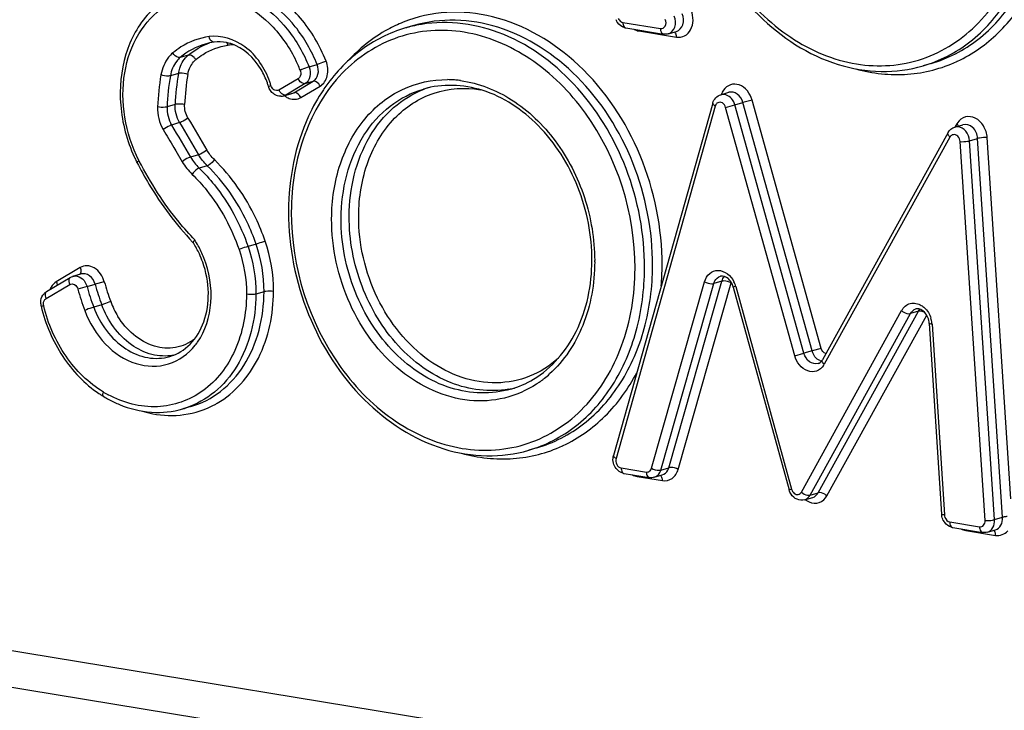
# Model space of a CAD drawing. Units: millimetres. Extents: x 0 to 594, y 0 to 420.
# Drawn here: x 256 to 260, y 80 to 82 of the extents above; entities that cross this region are included whole.
import ezdxf

# ---------------------------------------------------------------- set-up
doc = ezdxf.new("R2010")
doc.units = ezdxf.units.MM
doc.header["$LTSCALE"] = 32.67
doc.layers.add('AXES', color=7, linetype='CONTINUOUS')
doc.layers.add('SOLIDES', color=7, linetype='CONTINUOUS')

msp = doc.modelspace()

# ---------------------------------------------------------------- linework, layer by layer
at = {"layer": 'AXES', "color": 7, "linetype": 'CONTINUOUS'}
for p, q in [((257.759158, 82.362916), (257.729561, 82.354298)), ((259.660678, 82.223367), (259.631082, 82.214749)), ((256.940595, 80.96216), (256.910998, 80.953543)), ((258.211348, 80.809869), (258.181751, 80.801251))]:
    msp.add_line(p, q, dxfattribs=at)
at = {"layer": 'SOLIDES', "color": 9, "linetype": 'CONTINUOUS'}
for p, q in [((258.527777, 82.37478), (258.665926, 82.352123)), ((258.58674, 82.343208), (258.724889, 82.320552)), ((242.61194, 82.306164), (272.432821, 77.415573)), ((256.930691, 82.254235), (256.901095, 82.245617)), ((257.374714, 82.211071), (257.404311, 82.219689)), ((256.894444, 82.18698), (256.864847, 82.178363)), ((272.455919, 77.276081), (242.635039, 82.166672)), ((257.334671, 82.167585), (257.263892, 82.125747)), ((257.360053, 82.14945), (257.289274, 82.107612)), ((257.318871, 82.116229), (257.38965, 82.158067)), ((257.360053, 82.14945), (257.38965, 82.158067)), ((257.289274, 82.107612), (257.318871, 82.116229)), ((257.344253, 82.098095), (257.415033, 82.139933)), ((256.882192, 82.072642), (256.852595, 82.064025)), ((258.905592, 82.061726), (258.939394, 82.071169)), ((258.939394, 82.071169), (258.968991, 82.079787)), ((259.193342, 81.158036), (258.939394, 82.071169)), ((259.002793, 82.089229), (258.968991, 82.079787)), ((259.222939, 81.166654), (258.968991, 82.079787)), ((259.256741, 81.176096), (259.002793, 82.089229)), ((258.867435, 82.067186), (258.502644, 80.771453)), ((259.15954, 81.148594), (258.905592, 82.061726)), ((256.898893, 82.006015), (256.869296, 81.997398)), ((259.754914, 82.001181), (259.748441, 81.989476)), ((259.754914, 82.001181), (259.757603, 81.998493)), ((259.730021, 81.952921), (259.268002, 81.117457)), ((259.8588, 80.543075), (259.767257, 81.936213)), ((259.80214, 81.939326), (259.831737, 81.947944)), ((259.893683, 80.546188), (259.80214, 81.939326)), ((259.92328, 80.554806), (259.831737, 81.947944)), ((259.953877, 80.623139), (259.86662, 81.951057)), ((256.8773, 81.91491), (256.885047, 81.901805)), ((256.885047, 81.901805), (256.908322, 81.862517)), ((256.750609, 81.864539), (256.749368, 81.866966)), ((256.968505, 81.888138), (256.938908, 81.879521)), ((257.000487, 81.847298), (256.97089, 81.838681)), ((257.179898, 81.559297), (257.150301, 81.55068)), ((256.532972, 81.473085), (256.445712, 81.420866)), ((256.622033, 81.421023), (256.588206, 81.411669)), ((258.633509, 80.735029), (258.828234, 81.420782)), ((258.697042, 80.737308), (258.891767, 81.423061)), ((258.891767, 81.423061), (258.86217, 81.414443)), ((256.407835, 81.358832), (256.495096, 81.411052)), ((256.558609, 81.403052), (256.524783, 81.393698)), ((256.558609, 81.403052), (256.588206, 81.411669)), ((257.209028, 81.384355), (257.179431, 81.375738)), ((258.667445, 80.728691), (258.86217, 81.414443)), ((258.730978, 80.730969), (258.925703, 81.416722)), ((258.942727, 81.403993), (259.148016, 80.65803)), ((256.612526, 81.336284), (256.582929, 81.327667)), ((259.184204, 80.647588), (259.55245, 81.315126)), ((259.245761, 80.645021), (259.614007, 81.31256)), ((259.614007, 81.31256), (259.58441, 81.303942)), ((259.216164, 80.636404), (259.58441, 81.303942)), ((259.27772, 80.633837), (259.644403, 81.298541)), ((259.664196, 81.264937), (259.709335, 80.56343)), ((259.222939, 81.166654), (259.193342, 81.158036)), ((259.256741, 81.176096), (259.222939, 81.166654)), ((259.15954, 81.148594), (259.193342, 81.158036)), ((258.130262, 81.030405), (258.129293, 81.030172)), ((258.521681, 80.736456), (258.614256, 80.721274)), ((258.667445, 80.728691), (258.697042, 80.737308)), ((258.580644, 80.704885), (258.673219, 80.689703)), ((259.216164, 80.636404), (259.245761, 80.645021)), ((259.893683, 80.546188), (259.92328, 80.554806)), ((259.729307, 80.537791), (259.8386, 80.519867)), ((259.73937, 80.517572), (259.74006, 80.51743)), ((259.78827, 80.506219), (259.897563, 80.488296))]:
    msp.add_line(p, q, dxfattribs=at)
at = {"layer": 'SOLIDES', "color": 7, "linetype": 'CONTINUOUS'}
for p, q in [((258.53853, 82.354418), (258.676679, 82.331762)), ((258.694818, 82.332829), (258.724415, 82.341446)), ((257.282084, 82.104493), (257.311681, 82.11311)), ((258.887409, 82.108908), (258.917006, 82.117525)), ((258.858169, 82.07827), (258.493378, 80.782537)), ((259.747993, 81.989724), (259.77759, 81.998341)), ((259.722942, 81.969328), (259.260923, 81.133864)), ((256.409796, 81.384593), (256.497056, 81.436813)), ((256.506575, 81.440968), (256.536172, 81.449586)), ((258.933421, 81.401668), (259.138711, 80.655706)), ((259.654046, 81.26764), (259.699185, 80.566134)), ((258.532434, 80.716094), (258.625009, 80.700912)), ((258.643148, 80.701979), (258.672745, 80.710597)), ((259.195819, 80.619384), (259.225416, 80.628002)), ((259.74006, 80.517429), (259.849352, 80.499505)), ((259.867491, 80.500572), (259.897088, 80.50919))]:
    msp.add_line(p, q, dxfattribs=at)
at = {"layer": 'SOLIDES', "color": 9, "linetype": 'CONTINUOUS'}
for centre, radius, start, end in [((257.869907, 81.872158), 0.502152, 101.578115, 104.88808), ((257.869611, 81.873339), 0.500935, 104.89006, 106.235017), ((258.539865, 82.362609), 0.008299, 256.012569, 260.744539), ((258.548185, 82.343408), 0.038555, 359.703603, 4.665702), ((257.093222, 82.170081), 0.122033, 87.25693, 98.171622), ((258.685999, 82.320745), 0.03889, 359.715997, 3.440885), ((256.845827, 82.000826), 0.534062, 21.711796, 26.67636), ((259.535699, 82.705632), 0.523007, 294.801813, 295.148233), ((257.7492, 82.023961), 0.932392, 170.239026, 177.5287), ((257.785786, 82.033644), 0.904435, 170.239026, 177.5287), ((257.792775, 82.034709), 0.876478, 170.239026, 177.5287), ((257.756189, 82.025026), 0.904435, 170.239026, 177.5287), ((256.943128, 82.055632), 0.304011, 16.601701, 19.341477), ((257.878641, 81.769269), 0.394949, 85.529851, 89.292168), ((257.877987, 81.760776), 0.403467, 82.965739, 85.53139), ((257.877387, 81.755675), 0.408603, 82.382231, 82.969762), ((257.30078, 82.143154), 0.040789, 205.261757, 208.926269), ((257.273229, 82.134756), 0.031532, 286.309158, 300.587213), ((257.302826, 82.143374), 0.031532, 286.30916, 300.587213), ((257.924474, 81.795309), 0.357149, 108.697511, 110.883579), ((258.890622, 82.060668), 0.024086, 158.632792, 164.298773), ((285.409278, 98.763238), 33.070327, 210.4452464, 210.6824269), ((285.414026, 98.764911), 33.040283, 210.4452464, 210.6824269), ((259.808826, 81.971391), 0.061595, 146.022431, 151.07627), ((285.386072, 98.759509), 33.113299, 210.4452704, 210.5770031), ((285.379681, 98.75462), 33.070327, 210.4452464, 210.6824269), ((259.74783, 81.943084), 0.020345, 144.68767, 151.085218), ((256.649257, 81.377319), 0.363372, 28.895807, 32.896901), ((256.637733, 81.371083), 0.376475, 21.518439, 28.879196), ((257.716923, 81.497542), 0.707304, 359.728906, 0.099684), ((257.705688, 81.484855), 0.966366, 355.289925, 359.741477), ((257.464952, 81.652796), 0.874203, 195.374405, 200.385726), ((258.851435, 81.378887), 0.094681, 15.376566, 26.529643), ((257.428881, 81.642294), 0.937653, 195.374405, 200.385726), ((257.432118, 81.643236), 0.905928, 195.374405, 200.385726), ((257.461715, 81.651854), 0.905928, 195.374405, 200.385726), ((258.948969, 81.410121), 0.024184, 159.786075, 164.160601), ((256.939079, 81.457151), 0.313116, 200.347189, 211.524461), ((259.569679, 81.25867), 0.094728, 5.99983, 17.453687), ((259.572818, 81.25905), 0.091567, 3.686077, 5.968732), ((256.772789, 81.33258), 0.233853, 321.685073, 323.967965), ((256.769193, 81.335214), 0.238311, 323.964425, 325.101514), ((256.844035, 81.321377), 0.173523, 280.119794, 281.039017), ((259.27285, 81.1752), 0.049266, 227.17743, 231.63168), ((259.267201, 81.165741), 0.038195, 246.032134, 255.322884), ((259.214086, 81.14725), 0.061601, 326.036447, 331.076179), ((257.991917, 81.377019), 0.397605, 305.143315, 306.922129), ((257.98936, 81.380423), 0.401863, 306.922087, 308.598788), ((257.98424, 81.386754), 0.410005, 308.606054, 312.003069), ((258.04594, 81.378303), 0.357971, 280.008458, 283.464878), ((257.99443, 81.373449), 0.393239, 303.231708, 305.143384), ((256.835621, 81.375195), 0.42009, 238.87714, 240.258584), ((256.832423, 81.369592), 0.413638, 240.258228, 241.758356), ((256.822682, 81.256903), 0.315954, 286.231593, 288.448158), ((256.865442, 81.269926), 0.341637, 299.103817, 300.213285), ((258.086369, 81.292134), 0.523007, 294.801813, 295.148233), ((258.533768, 80.724286), 0.008299, 256.092384, 260.744532), ((258.542089, 80.705084), 0.038555, 359.703603, 4.665702), ((258.634329, 80.689895), 0.03889, 359.715997, 3.440884), ((259.237504, 80.667874), 0.062013, 240.952093, 245.967787), ((259.749715, 80.506419), 0.038555, 359.703603, 4.665702), ((259.858673, 80.488488), 0.03889, 359.715997, 3.440885)]:
    msp.add_arc(centre, radius, start, end, dxfattribs=at)
at = {"layer": 'SOLIDES', "color": 7, "linetype": 'CONTINUOUS'}
for centre, radius, start, end in [((258.553166, 82.406398), 0.055545, 201.995286, 215.589343), ((258.545439, 82.396487), 0.042633, 255.450581, 260.673846), ((257.059286, 82.067375), 0.237201, 98.231598, 106.220584), ((256.957918, 82.059938), 0.27902, 16.601764, 19.269524), ((257.965734, 81.763255), 0.649884, 145.655864, 145.932263), ((257.270687, 82.143786), 0.040913, 270.387696, 286.174696), ((257.236012, 82.112031), 0.554719, 204.702638, 206.714383), ((257.231738, 82.109904), 0.549945, 206.716681, 207.037984), ((258.248282, 81.676997), 0.949331, 179.728846, 180.004118), ((257.804356, 82.370444), 1.175633, 223.10722, 223.353586), ((256.659003, 81.378653), 0.344232, 24.834387, 32.510057), ((256.648437, 81.373629), 0.355932, 19.614578, 24.854018), ((258.865823, 81.383056), 0.070113, 15.394302, 22.650042), ((256.444512, 81.344025), 0.056373, 184.608803, 193.445254), ((259.610814, 81.30014), 0.021686, 98.118639, 106.22536), ((259.228495, 81.151782), 0.037049, 327.219767, 331.078329), ((259.23921, 81.141251), 0.021828, 286.275679, 298.281086), ((256.840455, 81.362576), 0.42545, 235.958663, 237.39856), ((256.835998, 81.355604), 0.417175, 237.398385, 238.876237), ((256.845657, 81.371245), 0.435558, 238.851981, 244.499216), ((256.83651, 81.352436), 0.414643, 244.521112, 247.437512), ((258.542132, 80.768825), 0.050645, 164.291368, 168.883931), ((258.53934, 80.758156), 0.042625, 255.693851, 260.67554), ((259.754649, 80.569711), 0.055579, 183.689724, 187.574184), ((259.753887, 80.568928), 0.054606, 207.635679, 217.506308), ((259.746972, 80.559508), 0.042643, 255.064821, 260.671296)]:
    msp.add_arc(centre, radius, start, end, dxfattribs=at)
for points, knots in [([(258.748282, 83.090427), (258.748291, 82.96273), (258.799345, 82.707977), (259.000343, 82.391112), (259.255782, 82.223587), (259.47494, 82.186435), (259.581263, 82.200244), (259.631082, 82.214749)], [0, 0, 0, 0, 0.27044124, 0.53504899, 0.77700723, 0.89011199, 1, 1, 1, 1]), ([(256.923697, 82.494257), (256.87211, 82.479237), (256.772686, 82.415444), (256.688113, 82.256034), (256.671171, 82.066548), (256.70474, 81.939584), (256.732056, 81.880209)], [0, 0, 0, 0, 0.22392237, 0.4652304, 0.72761488, 1, 1, 1, 1]), ([(257.729561, 82.354298), (257.669865, 82.336917), (257.55378, 82.278209), (257.465659, 82.183329), (257.429149, 82.129895)], [0, 0, 0, 0, 0.48998663, 1, 1, 1, 1]), ([(257.08669, 82.296507), (257.081584, 82.298145), (257.061628, 82.303437), (257.040445, 82.304321), (257.025325, 82.302132)], [0, 0, 0, 0, 0.25979868, 1, 1, 1, 1]), ([(257.221307, 82.152018), (257.215261, 82.169311), (257.187455, 82.230081), (257.133093, 82.281625), (257.08669, 82.296507)], [0, 0, 0, 0, 0.27321755, 1, 1, 1, 1]), ([(258.414018, 81.498622), (258.414453, 81.590459), (258.378753, 81.773735), (258.235881, 82.001047), (258.027713, 82.142803), (257.864167, 82.149729), (257.794989, 82.129587)], [0, 0, 0, 0, 0.27456214, 0.5427919, 0.78459468, 1, 1, 1, 1]), ([(257.427386, 82.127302), (257.406493, 82.096407), (257.330195, 81.95978), (257.299524, 81.800139), (257.298962, 81.68149)], [0, 0, 0, 0, 0.23916251, 1, 1, 1, 1]), ([(256.741899, 81.85991), (256.755686, 81.832895), (256.813398, 81.728562), (256.885314, 81.631948), (256.946054, 81.567057)], [0, 0, 0, 0, 0.25441875, 1, 1, 1, 1]), ([(257.298952, 81.676929), (257.298961, 81.549233), (257.350014, 81.294479), (257.551013, 80.977614), (257.806451, 80.810089), (258.025609, 80.772937), (258.131933, 80.786746), (258.181751, 80.801251)], [0, 0, 0, 0, 0.27044124, 0.53504899, 0.77700723, 0.89011199, 1, 1, 1, 1]), ([(256.949293, 81.56366), (256.948967, 81.564171), (256.948699, 81.568648), (256.952031, 81.571982), (256.954362, 81.574677)], [0, 0, 0, 0, 0.14538925, 1, 1, 1, 1]), ([(256.862876, 81.146136), (256.890699, 81.154237), (256.945284, 81.188449), (256.99518, 81.275346), (257.010501, 81.382752), (256.996533, 81.457159), (256.983714, 81.493112)], [0, 0, 0, 0, 0.21402269, 0.45194664, 0.71808604, 1, 1, 1, 1]), ([(258.199256, 81.062341), (258.266381, 81.102731), (258.380991, 81.239028), (258.413596, 81.409517), (258.414018, 81.498622)], [0, 0, 0, 0, 0.4678494, 1, 1, 1, 1]), ([(258.924398, 81.421501), (258.921717, 81.425493), (258.912535, 81.436733), (258.896002, 81.443931), (258.886468, 81.441155)], [0, 0, 0, 0, 0.32623619, 1, 1, 1, 1]), ([(256.389684, 81.330918), (256.405257, 81.265783), (256.457301, 81.143071), (256.549668, 81.045581), (256.602292, 81.010033)], [0, 0, 0, 0, 0.51327888, 1, 1, 1, 1]), ([(259.654046, 81.26764), (259.653083, 81.282611), (259.643894, 81.308229), (259.618093, 81.323087), (259.607751, 81.321608)], [0, 0, 0, 0, 0.58949538, 1, 1, 1, 1]), ([(256.677415, 80.969529), (256.714647, 80.954066), (256.792983, 80.934407), (256.873672, 80.942675), (256.910998, 80.953543)], [0, 0, 0, 0, 0.50909055, 1, 1, 1, 1]), ([(259.195819, 80.619384), (259.186884, 80.616782), (259.16637, 80.618225), (259.151366, 80.631583), (259.146082, 80.639509)], [0, 0, 0, 0, 0.49415002, 1, 1, 1, 1])]:
    msp.add_open_spline(points, degree=3, knots=knots, dxfattribs=at)
at = {"layer": 'SOLIDES', "color": 9, "linetype": 'CONTINUOUS'}
for points, knots in [([(258.758494, 83.090561), (258.757547, 82.890647), (258.853805, 82.584776), (259.127722, 82.310346), (259.376737, 82.202818), (259.636153, 82.220157), (259.853841, 82.364353), (259.991689, 82.600585), (260.021426, 82.786983), (260.021882, 82.883367)], [0, 0, 0, 0, 0.27426064, 0.40477674, 0.52392331, 0.63492077, 0.74675396, 0.86777269, 1, 1, 1, 1]), ([(259.631081, 82.214749), (259.692964, 82.232769), (259.813578, 82.295484), (259.95121, 82.452441), (260.037467, 82.655891), (260.056463, 82.806862), (260.05683, 82.884371)], [0, 0, 0, 0, 0.22830275, 0.46803117, 0.7254496, 1, 1, 1, 1]), ([(259.660678, 82.223367), (259.722561, 82.241386), (259.843175, 82.304102), (259.980807, 82.461059), (260.067064, 82.664508), (260.08606, 82.81548), (260.086427, 82.892988)], [0, 0, 0, 0, 0.22830275, 0.46803117, 0.7254496, 1, 1, 1, 1]), ([(259.757957, 82.232199), (259.812736, 82.257916), (259.916622, 82.331233), (260.075313, 82.545495), (260.120716, 82.754919), (260.121374, 82.893993)], [0, 0, 0, 0, 0.22973021, 0.4720345, 1, 1, 1, 1]), ([(257.437023, 82.232365), (257.414308, 82.289396), (257.353178, 82.39381), (257.220268, 82.506885), (257.063607, 82.555607), (256.959014, 82.534793), (256.914615, 82.5133)], [0, 0, 0, 0, 0.27888776, 0.53891715, 0.77590264, 1, 1, 1, 1]), ([(256.923697, 82.494256), (256.965221, 82.506348), (257.058234, 82.510664), (257.190772, 82.456132), (257.302709, 82.352419), (257.35493, 82.260743), (257.374714, 82.211071)], [0, 0, 0, 0, 0.22383049, 0.46295059, 0.72329168, 1, 1, 1, 1]), ([(257.404311, 82.219689), (257.384527, 82.26936), (257.332306, 82.361037), (257.220369, 82.46475), (257.087831, 82.519282), (256.994818, 82.514965), (256.953294, 82.502874)], [0, 0, 0, 0, 0.27670832, 0.53704941, 0.77616951, 1, 1, 1, 1]), ([(256.749368, 81.866966), (256.724024, 81.916624), (256.689212, 82.023401), (256.687717, 82.186876), (256.737574, 82.333435), (256.835714, 82.441228), (256.969646, 82.487556), (257.111928, 82.462037), (257.237594, 82.375131), (257.298826, 82.288774), (257.323042, 82.240593)], [0, 0, 0, 0, 0.13929711, 0.27544387, 0.40199119, 0.51741761, 0.6271736, 0.74090594, 0.86526912, 1, 1, 1, 1]), ([(258.672044, 81.480495), (258.672696, 81.618065), (258.616801, 81.892295), (258.395932, 82.22846), (258.116043, 82.396793), (257.881965, 82.419964), (257.771471, 82.395511), (257.720585, 82.375301)], [0, 0, 0, 0, 0.273272, 0.53945399, 0.77966795, 0.89123937, 1, 1, 1, 1]), ([(258.694818, 82.332829), (258.705728, 82.336006), (258.72469, 82.358351), (258.721609, 82.385356), (258.716543, 82.397881)], [0, 0, 0, 0, 0.4568332, 1, 1, 1, 1]), ([(258.724415, 82.341446), (258.735325, 82.344624), (258.754287, 82.366968), (258.751206, 82.393974), (258.74614, 82.406498)], [0, 0, 0, 0, 0.4568332, 1, 1, 1, 1]), ([(258.724889, 82.320552), (258.734808, 82.318925), (258.756923, 82.322162), (258.780238, 82.34745), (258.788249, 82.382738), (258.783546, 82.40757), (258.77879, 82.41933)], [0, 0, 0, 0, 0.22307053, 0.45611457, 0.7184784, 1, 1, 1, 1]), ([(257.720585, 82.375301), (257.701303, 82.367643), (257.624856, 82.331899), (257.557484, 82.277633), (257.514912, 82.230486)], [0, 0, 0, 0, 0.24619725, 1, 1, 1, 1]), ([(258.637097, 81.479491), (258.637705, 81.608013), (258.587378, 81.864616), (258.386993, 82.183804), (258.132054, 82.353045), (257.913869, 82.390816), (257.80844, 82.377266), (257.759158, 82.362915)], [0, 0, 0, 0, 0.27177435, 0.53762644, 0.77932088, 0.89146007, 1, 1, 1, 1]), ([(258.6075, 81.470873), (258.608088, 81.595168), (258.561205, 81.843686), (258.371552, 82.156416), (258.092226, 82.359926), (257.867785, 82.384307), (257.769124, 82.364092)], [0, 0, 0, 0, 0.27100066, 0.53701564, 0.78042147, 1, 1, 1, 1]), ([(258.527777, 82.37478), (258.527766, 82.37233), (258.528247, 82.364851), (258.532695, 82.355843), (258.537859, 82.354556)], [0, 0, 0, 0, 0.31522829, 1, 1, 1, 1]), ([(258.665926, 82.352123), (258.672347, 82.35107), (258.688453, 82.36054), (258.686885, 82.377652), (258.683893, 82.385049)], [0, 0, 0, 0, 0.44915645, 1, 1, 1, 1]), ([(257.229982, 82.156319), (257.212491, 82.206151), (257.156172, 82.294089), (257.051916, 82.329074), (257.006946, 82.322566)], [0, 0, 0, 0, 0.5375203, 1, 1, 1, 1]), ([(258.572552, 81.469869), (258.573498, 81.669783), (258.47724, 81.975654), (258.203323, 82.250083), (257.954308, 82.357612), (257.694893, 82.340273), (257.477205, 82.196076), (257.339357, 81.959844), (257.30962, 81.773446), (257.309163, 81.677063)], [0, 0, 0, 0, 0.27426064, 0.40477674, 0.52392331, 0.63492077, 0.74675396, 0.86777269, 1, 1, 1, 1]), ([(258.665926, 82.352123), (258.665914, 82.349586), (258.666373, 82.341965), (258.671336, 82.332633), (258.676679, 82.331762)], [0, 0, 0, 0, 0.31913195, 1, 1, 1, 1]), ([(258.724819, 82.323079), (258.724711, 82.324875), (258.723952, 82.330804), (258.721191, 82.337098), (258.717659, 82.339485)], [0, 0, 0, 0, 0.29674233, 1, 1, 1, 1]), ([(257.006946, 82.322566), (256.970677, 82.317317), (256.922764, 82.299409), (256.883103, 82.27024), (256.873502, 82.262185)], [0, 0, 0, 0, 0.74516523, 1, 1, 1, 1]), ([(256.958283, 82.237667), (256.966744, 82.244765), (257.001694, 82.270469), (257.043916, 82.28625), (257.075876, 82.290875)], [0, 0, 0, 0, 0.25483478, 1, 1, 1, 1]), ([(257.025325, 82.302133), (257.023406, 82.301857), (257.013308, 82.303864), (257.00846, 82.314958), (257.006946, 82.322566)], [0, 0, 0, 0, 0.19994111, 1, 1, 1, 1]), ([(256.873502, 82.262185), (256.867922, 82.257503), (256.846406, 82.235342), (256.834298, 82.205125), (256.830305, 82.182037)], [0, 0, 0, 0, 0.23717189, 1, 1, 1, 1]), ([(256.901095, 82.245617), (256.89897, 82.244999), (256.887385, 82.245564), (256.878161, 82.254582), (256.873502, 82.262185)], [0, 0, 0, 0, 0.19881513, 1, 1, 1, 1]), ([(256.894444, 82.18698), (256.895615, 82.193757), (256.901777, 82.218733), (256.916233, 82.242104), (256.930691, 82.254235)], [0, 0, 0, 0, 0.26707369, 1, 1, 1, 1]), ([(256.958283, 82.237667), (256.956586, 82.240437), (256.950026, 82.248872), (256.93816, 82.256409), (256.930691, 82.254235)], [0, 0, 0, 0, 0.29460813, 1, 1, 1, 1]), ([(256.901095, 82.245617), (256.896412, 82.241688), (256.878357, 82.223092), (256.868197, 82.197736), (256.864847, 82.178363)], [0, 0, 0, 0, 0.23717333, 1, 1, 1, 1]), ([(256.928985, 82.183306), (256.929932, 82.188782), (256.934915, 82.208969), (256.946596, 82.227861), (256.958283, 82.237667)], [0, 0, 0, 0, 0.26701274, 1, 1, 1, 1]), ([(257.38965, 82.158067), (257.3986, 82.163358), (257.411716, 82.184861), (257.408755, 82.208529), (257.404311, 82.219689)], [0, 0, 0, 0, 0.4639407, 1, 1, 1, 1]), ([(257.437023, 82.232365), (257.428655, 82.228457), (257.417769, 82.224105), (257.406676, 82.220378), (257.404311, 82.219689)], [0, 0, 0, 0, 0.789437, 1, 1, 1, 1]), ([(257.415033, 82.139933), (257.428458, 82.147868), (257.448131, 82.180123), (257.44369, 82.215625), (257.437023, 82.232365)], [0, 0, 0, 0, 0.46394069, 1, 1, 1, 1]), ([(259.383683, 82.203936), (259.445297, 82.186922), (259.57342, 82.172506), (259.69864, 82.204778), (259.755091, 82.230864)], [0, 0, 0, 0, 0.50687248, 1, 1, 1, 1]), ([(256.864847, 82.178363), (256.862529, 82.177688), (256.85083, 82.176456), (256.838889, 82.178566), (256.830305, 82.182037)], [0, 0, 0, 0, 0.20680009, 1, 1, 1, 1]), ([(256.928985, 82.183306), (256.920401, 82.186777), (256.90846, 82.188887), (256.896761, 82.187655), (256.894444, 82.18698)], [0, 0, 0, 0, 0.79319991, 1, 1, 1, 1]), ([(257.342001, 82.198395), (257.343145, 82.195524), (257.345912, 82.184957), (257.341487, 82.171613), (257.334671, 82.167585)], [0, 0, 0, 0, 0.28076882, 1, 1, 1, 1]), ([(257.374714, 82.211071), (257.372348, 82.210383), (257.361255, 82.206655), (257.350369, 82.202304), (257.342001, 82.198395)], [0, 0, 0, 0, 0.210563, 1, 1, 1, 1]), ([(257.374714, 82.211071), (257.379159, 82.199911), (257.382119, 82.176243), (257.369003, 82.15474), (257.360053, 82.14945)], [0, 0, 0, 0, 0.53605931, 1, 1, 1, 1]), ([(257.360053, 82.14945), (257.357983, 82.148847), (257.346569, 82.149589), (257.338391, 82.159697), (257.334671, 82.167585)], [0, 0, 0, 0, 0.19827207, 1, 1, 1, 1]), ([(257.415033, 82.139933), (257.413647, 82.142872), (257.408303, 82.151738), (257.396848, 82.160163), (257.38965, 82.158067)], [0, 0, 0, 0, 0.30243547, 1, 1, 1, 1]), ([(257.457496, 81.652737), (257.457819, 81.720902), (257.47737, 81.85303), (257.567362, 82.024303), (257.709827, 82.139815), (257.826877, 82.164881), (257.88352, 82.164188)], [0, 0, 0, 0, 0.27723065, 0.53308549, 0.76961629, 1, 1, 1, 1]), ([(257.931553, 82.160672), (257.997778, 82.151815), (258.132868, 82.098018), (258.291904, 81.942501), (258.39791, 81.734603), (258.42409, 81.577263), (258.424226, 81.498772)], [0, 0, 0, 0, 0.22529233, 0.47244352, 0.73533793, 1, 1, 1, 1]), ([(259.002793, 82.089229), (258.996248, 82.112765), (258.970915, 82.147278), (258.921672, 82.149162), (258.90358, 82.134334), (258.897477, 82.12546)], [0, 0, 0, 0, 0.53263178, 0.76518742, 1, 1, 1, 1]), ([(257.225307, 82.139659), (257.225132, 82.140482), (257.230512, 82.140117), (257.232213, 82.141811), (257.234467, 82.142493)], [0, 0, 0, 0, 0.26325299, 1, 1, 1, 1]), ([(257.289274, 82.107612), (257.2853, 82.106455), (257.278803, 82.108613), (257.27424, 82.112201), (257.272939, 82.113378)], [0, 0, 0, 0, 0.70233749, 1, 1, 1, 1]), ([(257.344253, 82.098095), (257.342867, 82.101034), (257.337524, 82.1099), (257.326068, 82.118325), (257.318871, 82.116229)], [0, 0, 0, 0, 0.30243547, 1, 1, 1, 1]), ([(257.492444, 81.653741), (257.492944, 81.759426), (257.531254, 81.919731), (257.66529, 82.07213), (257.751013, 82.116784), (257.794989, 82.129587)], [0, 0, 0, 0, 0.52954022, 0.7705126, 1, 1, 1, 1]), ([(257.522041, 81.662358), (257.522517, 81.762966), (257.55709, 81.914949), (257.678022, 82.065318), (257.756371, 82.113434), (257.797161, 82.128996)], [0, 0, 0, 0, 0.52884438, 0.77051695, 1, 1, 1, 1]), ([(257.556989, 81.663363), (257.557309, 81.731116), (257.578235, 81.862137), (257.675453, 82.028079), (257.828505, 82.129004), (257.948128, 82.136484), (258.004236, 82.12703)], [0, 0, 0, 0, 0.27774772, 0.53189054, 0.76675045, 1, 1, 1, 1]), ([(258.939394, 82.071169), (258.937966, 82.076303), (258.930822, 82.094068), (258.912945, 82.108815), (258.899068, 82.110027)], [0, 0, 0, 0, 0.27668423, 1, 1, 1, 1]), ([(258.968991, 82.079787), (258.965633, 82.091859), (258.953086, 82.113566), (258.927174, 82.120484), (258.917006, 82.117525)], [0, 0, 0, 0, 0.54198008, 1, 1, 1, 1]), ([(256.917112, 82.072502), (256.908076, 82.0745), (256.89614, 82.075074), (256.884533, 82.073324), (256.882192, 82.072642)], [0, 0, 0, 0, 0.79148273, 1, 1, 1, 1]), ([(258.867435, 82.067186), (258.865924, 82.068022), (258.862003, 82.070436), (258.8573, 82.075183), (258.858169, 82.07827)], [0, 0, 0, 0, 0.35003782, 1, 1, 1, 1]), ([(258.905592, 82.061726), (258.903749, 82.068351), (258.896545, 82.080483), (258.88138, 82.082023), (258.876383, 82.079252)], [0, 0, 0, 0, 0.54616321, 1, 1, 1, 1]), ([(256.852595, 82.064025), (256.850254, 82.063343), (256.838647, 82.061593), (256.826711, 82.062167), (256.817675, 82.064165)], [0, 0, 0, 0, 0.20851727, 1, 1, 1, 1]), ([(256.929542, 82.022912), (256.922301, 82.017161), (256.912102, 82.011121), (256.901245, 82.0067), (256.898893, 82.006015)], [0, 0, 0, 0, 0.79058119, 1, 1, 1, 1]), ([(259.86662, 81.951057), (259.865641, 81.965947), (259.856662, 81.994573), (259.82685, 82.02539), (259.785803, 82.032318), (259.764469, 82.015779), (259.757748, 82.005815)], [0, 0, 0, 0, 0.28179765, 0.54410601, 0.77301747, 1, 1, 1, 1]), ([(259.831737, 81.947944), (259.83077, 81.962647), (259.820069, 81.99062), (259.789465, 82.001796), (259.77759, 81.99834)], [0, 0, 0, 0, 0.5436808, 1, 1, 1, 1]), ([(256.869296, 81.997398), (256.866944, 81.996713), (256.856087, 81.992292), (256.845888, 81.986252), (256.838647, 81.980501)], [0, 0, 0, 0, 0.20941881, 1, 1, 1, 1]), ([(259.730021, 81.952921), (259.728513, 81.954286), (259.724392, 81.958424), (259.720959, 81.965741), (259.722942, 81.969328)], [0, 0, 0, 0, 0.33165822, 1, 1, 1, 1]), ([(259.767257, 81.936213), (259.766789, 81.943327), (259.76169, 81.956802), (259.747372, 81.962917), (259.741448, 81.961722)], [0, 0, 0, 0, 0.541202, 1, 1, 1, 1]), ([(259.80214, 81.939326), (259.801301, 81.952087), (259.792603, 81.976194), (259.769573, 81.990381), (259.758387, 81.990929)], [0, 0, 0, 0, 0.53310256, 1, 1, 1, 1]), ([(259.767257, 81.936213), (259.776485, 81.935664), (259.788282, 81.936404), (259.799784, 81.938641), (259.80214, 81.939326)], [0, 0, 0, 0, 0.79028453, 1, 1, 1, 1]), ([(259.86662, 81.951057), (259.857391, 81.951607), (259.845594, 81.950866), (259.834092, 81.94863), (259.831737, 81.947944)], [0, 0, 0, 0, 0.79028453, 1, 1, 1, 1]), ([(256.999091, 81.905142), (256.991884, 81.899347), (256.981707, 81.893262), (256.970856, 81.888823), (256.968505, 81.888138)], [0, 0, 0, 0, 0.79062398, 1, 1, 1, 1]), ([(256.741899, 81.85991), (256.741438, 81.860819), (256.745149, 81.863946), (256.747315, 81.865615), (256.749368, 81.866966)], [0, 0, 0, 0, 0.29325469, 1, 1, 1, 1]), ([(256.954362, 81.574677), (256.934392, 81.595751), (256.856263, 81.6847), (256.791364, 81.785086), (256.750609, 81.864539)], [0, 0, 0, 0, 0.24536316, 1, 1, 1, 1]), ([(256.938908, 81.879521), (256.936557, 81.878836), (256.925706, 81.874397), (256.915529, 81.868312), (256.908322, 81.862517)], [0, 0, 0, 0, 0.20937602, 1, 1, 1, 1]), ([(257.026521, 81.870115), (257.021717, 81.862202), (257.013226, 81.853424), (257.002791, 81.847969), (257.000487, 81.847298)], [0, 0, 0, 0, 0.79409725, 1, 1, 1, 1]), ([(257.21314, 81.570543), (257.203285, 81.599242), (257.158794, 81.708821), (257.089573, 81.808875), (257.026521, 81.870115)], [0, 0, 0, 0, 0.25662712, 1, 1, 1, 1]), ([(256.97089, 81.838681), (256.968585, 81.83801), (256.958151, 81.832555), (256.949659, 81.823777), (256.944855, 81.815865)], [0, 0, 0, 0, 0.20590275, 1, 1, 1, 1]), ([(256.97089, 81.838681), (256.990747, 81.819394), (257.067162, 81.734969), (257.122367, 81.632029), (257.150301, 81.55068)], [0, 0, 0, 0, 0.24347789, 1, 1, 1, 1]), ([(257.179898, 81.559297), (257.170424, 81.586888), (257.127651, 81.692235), (257.061103, 81.788424), (257.000487, 81.847298)], [0, 0, 0, 0, 0.25662751, 1, 1, 1, 1]), ([(256.944855, 81.815865), (256.963915, 81.797353), (257.03726, 81.716319), (257.090247, 81.617515), (257.117058, 81.539434)], [0, 0, 0, 0, 0.24347751, 1, 1, 1, 1]), ([(257.309163, 81.677063), (257.308217, 81.477149), (257.404475, 81.171278), (257.678392, 80.896849), (257.927407, 80.78932), (258.186823, 80.806659), (258.404511, 80.950855), (258.542359, 81.187087), (258.572096, 81.373486), (258.572552, 81.469869)], [0, 0, 0, 0, 0.27426064, 0.40477674, 0.52392331, 0.63492077, 0.74675396, 0.86777269, 1, 1, 1, 1]), ([(258.209935, 81.04452), (258.174273, 81.021156), (258.094157, 80.985977), (257.914098, 80.974291), (257.685582, 81.082092), (257.503737, 81.33384), (257.456991, 81.545922), (257.457496, 81.652737)], [0, 0, 0, 0, 0.11018986, 0.22100091, 0.45768526, 0.72393043, 1, 1, 1, 1]), ([(258.116324, 81.025963), (258.045895, 81.005458), (257.880637, 81.011857), (257.670711, 81.153406), (257.527611, 81.380014), (257.492012, 81.56241), (257.492444, 81.653741)], [0, 0, 0, 0, 0.21880128, 0.46107816, 0.72757067, 1, 1, 1, 1]), ([(258.108153, 81.02578), (258.038257, 81.013443), (257.880852, 81.034237), (257.686169, 81.179733), (257.554185, 81.400422), (257.521628, 81.575051), (257.522041, 81.662358)], [0, 0, 0, 0, 0.21990009, 0.46366944, 0.72949721, 1, 1, 1, 1]), ([(258.290944, 81.139954), (258.259845, 81.112028), (258.187953, 81.066406), (258.061834, 81.041556), (257.931584, 81.063319), (257.763759, 81.15202), (257.603435, 81.355167), (257.556499, 81.559869), (257.556989, 81.663363)], [0, 0, 0, 0, 0.11183683, 0.22224902, 0.3365056, 0.45825344, 0.72307906, 1, 1, 1, 1]), ([(257.21314, 81.570543), (257.204497, 81.567293), (257.193429, 81.563485), (257.182264, 81.559987), (257.179898, 81.559297)], [0, 0, 0, 0, 0.78927657, 1, 1, 1, 1]), ([(257.150301, 81.55068), (257.147934, 81.549991), (257.136769, 81.546493), (257.125701, 81.542685), (257.117058, 81.539434)], [0, 0, 0, 0, 0.21072343, 1, 1, 1, 1]), ([(256.964647, 81.198871), (256.993881, 81.240777), (257.026823, 81.348452), (257.008409, 81.45738), (256.987967, 81.509174)], [0, 0, 0, 0, 0.47852107, 1, 1, 1, 1]), ([(258.424219, 81.494195), (258.423844, 81.414912), (258.398106, 81.262028), (258.312093, 81.130231), (258.258603, 81.082076)], [0, 0, 0, 0, 0.52416647, 1, 1, 1, 1]), ([(256.532972, 81.473085), (256.53408, 81.470757), (256.536995, 81.463114), (256.536857, 81.452514), (256.532589, 81.448518)], [0, 0, 0, 0, 0.30606695, 1, 1, 1, 1]), ([(256.622033, 81.421023), (256.61648, 81.441217), (256.597621, 81.469855), (256.5591, 81.482393), (256.540481, 81.477579), (256.532972, 81.473085)], [0, 0, 0, 0, 0.53735281, 0.77549092, 1, 1, 1, 1]), ([(258.181751, 80.801251), (258.243634, 80.819271), (258.364248, 80.881986), (258.501879, 81.038943), (258.588137, 81.242393), (258.607133, 81.393364), (258.6075, 81.470873)], [0, 0, 0, 0, 0.22830275, 0.46803117, 0.7254496, 1, 1, 1, 1]), ([(258.211348, 80.809869), (258.273231, 80.827889), (258.393845, 80.890604), (258.531476, 81.047561), (258.617734, 81.251011), (258.63673, 81.401982), (258.637097, 81.479491)], [0, 0, 0, 0, 0.22830275, 0.46803117, 0.7254496, 1, 1, 1, 1]), ([(258.828234, 81.420782), (258.831499, 81.432282), (258.843396, 81.45373), (258.891067, 81.472034), (258.925457, 81.442555), (258.936146, 81.421177)], [0, 0, 0, 0, 0.25568744, 0.48877067, 1, 1, 1, 1]), ([(256.497057, 81.436812), (256.495498, 81.435878), (256.48927, 81.428539), (256.491971, 81.417619), (256.495096, 81.411052)], [0, 0, 0, 0, 0.19995717, 1, 1, 1, 1]), ([(256.515309, 81.442214), (256.524841, 81.442233), (256.545295, 81.432549), (256.555706, 81.413609), (256.558609, 81.403052)], [0, 0, 0, 0, 0.46539962, 1, 1, 1, 1]), ([(256.588206, 81.411669), (256.584875, 81.423783), (256.572347, 81.445576), (256.546363, 81.452557), (256.536172, 81.449585)], [0, 0, 0, 0, 0.54201759, 1, 1, 1, 1]), ([(258.828234, 81.420782), (258.83632, 81.416284), (258.848126, 81.412929), (258.859875, 81.413775), (258.86217, 81.414443)], [0, 0, 0, 0, 0.79472934, 1, 1, 1, 1]), ([(258.86217, 81.414443), (258.863088, 81.417677), (258.867503, 81.429167), (258.877863, 81.438651), (258.886468, 81.441154)], [0, 0, 0, 0, 0.27277014, 1, 1, 1, 1]), ([(258.925703, 81.416722), (258.917617, 81.421221), (258.905811, 81.424575), (258.894062, 81.423729), (258.891767, 81.423061)], [0, 0, 0, 0, 0.79472934, 1, 1, 1, 1]), ([(256.409795, 81.384591), (256.408236, 81.383657), (256.402011, 81.376317), (256.404711, 81.365398), (256.407835, 81.358832)], [0, 0, 0, 0, 0.19995794, 1, 1, 1, 1]), ([(256.495096, 81.411052), (256.500063, 81.414025), (256.515588, 81.412815), (256.522932, 81.40043), (256.524783, 81.393698)], [0, 0, 0, 0, 0.4533069, 1, 1, 1, 1]), ([(256.940595, 80.96216), (256.979612, 80.97352), (257.05567, 81.013139), (257.174594, 81.148355), (257.208584, 81.290586), (257.209028, 81.384355)], [0, 0, 0, 0, 0.22948738, 0.47045976, 1, 1, 1, 1]), ([(257.037361, 80.974698), (257.101823, 81.012234), (257.212108, 81.14004), (257.243579, 81.301492), (257.243976, 81.38536)], [0, 0, 0, 0, 0.4707367, 1, 1, 1, 1]), ([(257.243976, 81.38536), (257.234847, 81.386857), (257.222947, 81.386959), (257.211375, 81.385039), (257.209028, 81.384355)], [0, 0, 0, 0, 0.7910161, 1, 1, 1, 1]), ([(258.942727, 81.403993), (258.94045, 81.403389), (258.938169, 81.403895), (258.933673, 81.400864), (258.933421, 81.401668)], [0, 0, 0, 0, 0.73656286, 1, 1, 1, 1]), ([(256.645501, 81.348278), (256.636996, 81.344682), (256.62602, 81.340591), (256.614892, 81.336973), (256.612526, 81.336284)], [0, 0, 0, 0, 0.78934674, 1, 1, 1, 1]), ([(257.144484, 81.374733), (257.144151, 81.304485), (257.11912, 81.169178), (256.998906, 81.007774), (256.814916, 80.942067), (256.691239, 80.975898), (256.636693, 81.005194)], [0, 0, 0, 0, 0.27634981, 0.52450686, 0.756435, 1, 1, 1, 1]), ([(257.179431, 81.375738), (257.178998, 81.284106), (257.146607, 81.145399), (257.033288, 81.010937), (256.960349, 80.969757), (256.922665, 80.957186)], [0, 0, 0, 0, 0.52924367, 0.77055121, 1, 1, 1, 1]), ([(257.179431, 81.375738), (257.177085, 81.375055), (257.165512, 81.373134), (257.153613, 81.373236), (257.144484, 81.374733)], [0, 0, 0, 0, 0.2089839, 1, 1, 1, 1]), ([(256.389684, 81.330918), (256.389892, 81.330089), (256.394646, 81.332346), (256.396888, 81.331942), (256.3992, 81.332422)], [0, 0, 0, 0, 0.26563323, 1, 1, 1, 1]), ([(256.618488, 81.015573), (256.564294, 81.048292), (256.468269, 81.143698), (256.414921, 81.266669), (256.3992, 81.332422)], [0, 0, 0, 0, 0.48356776, 1, 1, 1, 1]), ([(256.582929, 81.327667), (256.580563, 81.326978), (256.569435, 81.32336), (256.55846, 81.319269), (256.549954, 81.315673)], [0, 0, 0, 0, 0.21065326, 1, 1, 1, 1]), ([(256.549954, 81.315673), (256.566905, 81.270066), (256.616236, 81.188065), (256.73009, 81.109998), (256.862189, 81.105294), (256.931493, 81.156241), (256.956273, 81.187595)], [0, 0, 0, 0, 0.28181897, 0.5379085, 0.76851873, 1, 1, 1, 1]), ([(256.582929, 81.327667), (256.605367, 81.267297), (256.664811, 81.18437), (256.778326, 81.1362), (256.836841, 81.138556), (256.862871, 81.146135)], [0, 0, 0, 0, 0.53429104, 0.77509288, 1, 1, 1, 1]), ([(256.874525, 81.150554), (256.849099, 81.146016), (256.793627, 81.148898), (256.68872, 81.20029), (256.633813, 81.279012), (256.612526, 81.336284)], [0, 0, 0, 0, 0.22524171, 0.46713616, 1, 1, 1, 1]), ([(259.55245, 81.315126), (259.55903, 81.327055), (259.582423, 81.347845), (259.612948, 81.341251), (259.624711, 81.334185)], [0, 0, 0, 0, 0.4981791, 1, 1, 1, 1]), ([(259.55245, 81.315126), (259.554805, 81.313), (259.564015, 81.306489), (259.576441, 81.301622), (259.58441, 81.303942)], [0, 0, 0, 0, 0.27654404, 1, 1, 1, 1]), ([(259.624711, 81.334185), (259.628772, 81.331746), (259.6447, 81.319686), (259.655508, 81.301523), (259.660046, 81.287083)], [0, 0, 0, 0, 0.23834833, 1, 1, 1, 1]), ([(256.953663, 81.210382), (256.933537, 81.194838), (256.884524, 81.172621), (256.772005, 81.181065), (256.702416, 81.244263), (256.672174, 81.293434)], [0, 0, 0, 0, 0.23316297, 0.47072154, 1, 1, 1, 1]), ([(259.664196, 81.264937), (259.661708, 81.26509), (259.658821, 81.265399), (259.654117, 81.266568), (259.654046, 81.26764)], [0, 0, 0, 0, 0.69866831, 1, 1, 1, 1]), ([(259.265177, 81.112836), (259.259124, 81.103857), (259.241101, 81.088771), (259.191616, 81.090315), (259.166107, 81.124981), (259.15954, 81.148594)], [0, 0, 0, 0, 0.23520945, 0.46763987, 1, 1, 1, 1]), ([(259.245327, 81.120298), (259.23516, 81.117336), (259.209246, 81.124258), (259.1967, 81.145964), (259.193342, 81.158036)], [0, 0, 0, 0, 0.45801925, 1, 1, 1, 1]), ([(259.268002, 81.117457), (259.266494, 81.118822), (259.262373, 81.12296), (259.25894, 81.130277), (259.260923, 81.133864)], [0, 0, 0, 0, 0.33165821, 1, 1, 1, 1]), ([(258.308627, 80.818702), (258.365207, 80.845264), (258.472278, 80.921639), (258.548393, 81.028045), (258.57915, 81.086538)], [0, 0, 0, 0, 0.48607524, 1, 1, 1, 1]), ([(256.620365, 80.99848), (256.619418, 80.999051), (256.615405, 81.003943), (256.617002, 81.010922), (256.618488, 81.015573)], [0, 0, 0, 0, 0.18463918, 1, 1, 1, 1]), ([(256.761963, 80.945153), (256.774555, 80.941362), (256.824326, 80.929001), (256.8768, 80.927107), (256.914562, 80.932288)], [0, 0, 0, 0, 0.25650302, 1, 1, 1, 1]), ([(257.934353, 80.790438), (257.995967, 80.773424), (258.124089, 80.759008), (258.24931, 80.79128), (258.305761, 80.817366)], [0, 0, 0, 0, 0.50687248, 1, 1, 1, 1]), ([(258.502644, 80.771453), (258.501132, 80.772289), (258.497211, 80.774703), (258.492508, 80.77945), (258.493378, 80.782537)], [0, 0, 0, 0, 0.35003782, 1, 1, 1, 1]), ([(258.502644, 80.771453), (258.500613, 80.764239), (258.50251, 80.748548), (258.514905, 80.737568), (258.521681, 80.736456)], [0, 0, 0, 0, 0.52185224, 1, 1, 1, 1]), ([(258.521681, 80.736456), (258.52167, 80.734005), (258.52215, 80.726524), (258.526607, 80.71751), (258.531774, 80.71623)], [0, 0, 0, 0, 0.31529377, 1, 1, 1, 1]), ([(258.614256, 80.721274), (258.618265, 80.720616), (258.627585, 80.722732), (258.632301, 80.730776), (258.633509, 80.735029)], [0, 0, 0, 0, 0.47881988, 1, 1, 1, 1]), ([(258.633509, 80.735029), (258.641595, 80.730531), (258.653401, 80.727176), (258.665151, 80.728022), (258.667445, 80.728691)], [0, 0, 0, 0, 0.79472934, 1, 1, 1, 1]), ([(258.672745, 80.710597), (258.681348, 80.713102), (258.69171, 80.722582), (258.696124, 80.734074), (258.697042, 80.737308)], [0, 0, 0, 0, 0.72718528, 1, 1, 1, 1]), ([(258.730978, 80.730969), (258.722893, 80.735468), (258.711087, 80.738822), (258.699337, 80.737976), (258.697042, 80.737308)], [0, 0, 0, 0, 0.79472934, 1, 1, 1, 1]), ([(258.614256, 80.721274), (258.614244, 80.718737), (258.614703, 80.711116), (258.619666, 80.701784), (258.625009, 80.700913)], [0, 0, 0, 0, 0.31913195, 1, 1, 1, 1]), ([(258.643148, 80.701979), (258.651751, 80.704485), (258.662113, 80.713965), (258.666527, 80.725457), (258.667445, 80.728691)], [0, 0, 0, 0, 0.72718528, 1, 1, 1, 1]), ([(258.673149, 80.69223), (258.673041, 80.694025), (258.672282, 80.699955), (258.669521, 80.706248), (258.665989, 80.708636)], [0, 0, 0, 0, 0.29674233, 1, 1, 1, 1]), ([(258.673219, 80.689703), (258.685246, 80.68773), (258.713206, 80.694078), (258.727355, 80.718207), (258.730978, 80.730969)], [0, 0, 0, 0, 0.47881965, 1, 1, 1, 1]), ([(259.148016, 80.65803), (259.14574, 80.657426), (259.143459, 80.657933), (259.138963, 80.654902), (259.138711, 80.655706)], [0, 0, 0, 0, 0.73656286, 1, 1, 1, 1]), ([(259.157648, 80.642953), (259.161644, 80.639775), (259.172653, 80.635803), (259.181819, 80.643265), (259.184204, 80.647588)], [0, 0, 0, 0, 0.50837802, 1, 1, 1, 1]), ([(259.21225, 80.611237), (259.223576, 80.606193), (259.251456, 80.603592), (259.271653, 80.622838), (259.27772, 80.633837)], [0, 0, 0, 0, 0.4967325, 1, 1, 1, 1]), ([(259.27772, 80.633837), (259.275365, 80.635963), (259.266156, 80.642474), (259.253729, 80.647342), (259.245761, 80.645021)], [0, 0, 0, 0, 0.27654404, 1, 1, 1, 1]), ([(259.709335, 80.56343), (259.706848, 80.563584), (259.70396, 80.563893), (259.699257, 80.565061), (259.699185, 80.566134)], [0, 0, 0, 0, 0.69866831, 1, 1, 1, 1]), ([(259.709335, 80.56343), (259.709533, 80.560362), (259.711732, 80.549386), (259.721241, 80.539113), (259.729307, 80.537791)], [0, 0, 0, 0, 0.27333888, 1, 1, 1, 1]), ([(259.897088, 80.50919), (259.905362, 80.511599), (259.920883, 80.525315), (259.923933, 80.544868), (259.92328, 80.554806)], [0, 0, 0, 0, 0.46388612, 1, 1, 1, 1]), ([(259.940381, 80.557567), (259.938727, 80.557428), (259.932984, 80.556835), (259.927234, 80.555957), (259.92328, 80.554806)], [0, 0, 0, 0, 0.28734501, 1, 1, 1, 1]), ([(259.729307, 80.537791), (259.729295, 80.535344), (259.729777, 80.527868), (259.734212, 80.51887), (259.73937, 80.517572)], [0, 0, 0, 0, 0.31511977, 1, 1, 1, 1]), ([(259.8386, 80.519867), (259.838588, 80.51733), (259.839047, 80.509709), (259.84401, 80.500376), (259.849352, 80.499506)], [0, 0, 0, 0, 0.31913195, 1, 1, 1, 1]), ([(259.8386, 80.519867), (259.843816, 80.519011), (259.856679, 80.524073), (259.859205, 80.536916), (259.8588, 80.543075)], [0, 0, 0, 0, 0.46133089, 1, 1, 1, 1]), ([(259.8588, 80.543075), (259.868028, 80.542525), (259.879825, 80.543266), (259.891328, 80.545502), (259.893683, 80.546188)], [0, 0, 0, 0, 0.79028452, 1, 1, 1, 1]), ([(259.867491, 80.500572), (259.875765, 80.502982), (259.891286, 80.516698), (259.894336, 80.536251), (259.893683, 80.546188)], [0, 0, 0, 0, 0.46388611, 1, 1, 1, 1]), ([(259.897493, 80.490822), (259.897384, 80.492618), (259.896626, 80.498547), (259.893865, 80.504841), (259.890333, 80.507229)], [0, 0, 0, 0, 0.29674233, 1, 1, 1, 1])]:
    msp.add_open_spline(points, degree=3, knots=knots, dxfattribs=at)
at = {"layer": 'SOLIDES', "color": 7, "linetype": 'CONTINUOUS'}
for points in [[(258.534729, 82.355222), (258.524174, 82.357958), (258.514353, 82.365214), (258.507996, 82.374072)], [(258.694818, 82.332829), (258.689002, 82.331136), (258.682656, 82.330781), (258.676679, 82.331762)], [(257.23287, 82.123847), (257.229546, 82.128652), (257.226976, 82.13406), (257.225307, 82.139659)], [(257.24482, 82.111533), (257.240195, 82.114898), (257.236124, 82.119143), (257.23287, 82.123847)], [(257.255291, 82.105795), (257.25158, 82.107235), (257.248038, 82.109191), (257.24482, 82.111533)], [(258.858169, 82.07827), (258.861995, 82.091859), (258.873855, 82.104961), (258.887409, 82.108908)], [(257.270964, 82.102874), (257.26565, 82.10284), (257.260245, 82.103872), (257.255291, 82.105795)], [(259.722942, 81.969328), (259.728153, 81.978751), (259.737654, 81.986713), (259.747993, 81.989724)], [(256.497056, 81.436813), (256.499964, 81.438553), (256.503202, 81.440359), (256.50659, 81.440339)], [(258.930529, 81.410057), (258.928862, 81.414051), (258.926811, 81.417908), (258.924398, 81.421501)], [(256.400603, 81.377129), (256.403289, 81.380021), (256.406408, 81.382566), (256.409794, 81.384592)], [(256.388321, 81.339496), (256.38798, 81.343738), (256.388129, 81.348051), (256.388794, 81.352254)], [(256.388794, 81.352254), (256.390229, 81.36132), (256.394355, 81.370405), (256.400603, 81.377129)], [(259.249552, 81.122028), (259.253662, 81.124233), (259.257117, 81.127802), (259.259644, 81.131723)], [(258.116324, 81.025963), (258.145307, 81.034401), (258.173391, 81.046777), (258.199256, 81.062341)], [(258.493382, 80.753789), (258.491231, 80.761777), (258.490839, 80.770472), (258.492436, 80.778589)], [(258.502624, 80.734765), (258.498383, 80.740397), (258.495215, 80.746982), (258.493382, 80.753789)], [(258.528807, 80.716853), (258.51856, 80.719464), (258.508985, 80.726317), (258.502624, 80.734765)], [(258.643148, 80.701979), (258.637332, 80.700286), (258.630986, 80.699932), (258.625009, 80.700912)], [(259.146082, 80.639509), (259.142791, 80.644445), (259.140285, 80.649987), (259.138711, 80.655706)], [(259.70551, 80.543599), (259.702461, 80.549417), (259.70042, 80.555873), (259.699555, 80.562385)], [(259.735982, 80.518306), (259.726066, 80.520948), (259.716823, 80.527545), (259.710568, 80.535681)], [(259.867491, 80.500572), (259.861676, 80.498879), (259.855329, 80.498525), (259.849352, 80.499505)]]:
    msp.add_open_spline(points, degree=3, dxfattribs=at)
at = {"layer": 'SOLIDES', "color": 9, "linetype": 'CONTINUOUS'}
for points in [[(258.510969, 82.388587), (258.513137, 82.384182), (258.516511, 82.380105), (258.52068, 82.377512)], [(258.52068, 82.377512), (258.522833, 82.376173), (258.525276, 82.37519), (258.527777, 82.37478)], [(258.568896, 82.349405), (258.574437, 82.346416), (258.580527, 82.344227), (258.58674, 82.343208)], [(256.993028, 82.295133), (256.959608, 82.285405), (256.927759, 82.267989), (256.901095, 82.245617)], [(256.930691, 82.254235), (256.953598, 82.273454), (256.980211, 82.289026), (257.008357, 82.29912)], [(257.075876, 82.290875), (257.075238, 82.294082), (257.07421, 82.297245), (257.072757, 82.300173)], [(257.24499, 82.127253), (257.239948, 82.130816), (257.23623, 82.136577), (257.234467, 82.142493)], [(257.263892, 82.125747), (257.258451, 82.12253), (257.250152, 82.123606), (257.24499, 82.127253)], [(257.272939, 82.113378), (257.269786, 82.116231), (257.267135, 82.119703), (257.26508, 82.123425)], [(258.899068, 82.110027), (258.895179, 82.110367), (258.891158, 82.109998), (258.887409, 82.108908)], [(258.897477, 82.12546), (258.894123, 82.120584), (258.891483, 82.115165), (258.889559, 82.109568)], [(256.898893, 82.006015), (256.887291, 82.025754), (256.881188, 82.049768), (256.882192, 82.072642)], [(256.929542, 82.022912), (256.920907, 82.037604), (256.916364, 82.055477), (256.917112, 82.072502)], [(257.28424, 82.1051), (257.287014, 82.102886), (257.289962, 82.100869), (257.293048, 82.099113)], [(257.293048, 82.099113), (257.295805, 82.097544), (257.298689, 82.096175), (257.301657, 82.095053)], [(257.301657, 82.095053), (257.314971, 82.090017), (257.331999, 82.090851), (257.344253, 82.098095)], [(258.876383, 82.079252), (258.872658, 82.077186), (258.869746, 82.07341), (258.868192, 82.069444)], [(256.817675, 82.064165), (256.816414, 82.035442), (256.824078, 82.005287), (256.838647, 81.980501)], [(256.852595, 82.064025), (256.851591, 82.041151), (256.857694, 82.017137), (256.869296, 81.997398)], [(259.757603, 81.998493), (259.758961, 81.996982), (259.7602, 81.995335), (259.761155, 81.993543)], [(259.758387, 81.990929), (259.754903, 81.9911), (259.751342, 81.990697), (259.747993, 81.989723)], [(259.741448, 81.961722), (259.737423, 81.96091), (259.733604, 81.958194), (259.731228, 81.954844)], [(257.026521, 81.870115), (257.015883, 81.880447), (257.006659, 81.892388), (256.999091, 81.905142)], [(256.908322, 81.862517), (256.918401, 81.84553), (256.930687, 81.829626), (256.944855, 81.815865)], [(256.938908, 81.879521), (256.947731, 81.864651), (256.958487, 81.850728), (256.97089, 81.838681)], [(257.000487, 81.847298), (256.988084, 81.859345), (256.977328, 81.873268), (256.968505, 81.888138)], [(257.243976, 81.38536), (257.244272, 81.447937), (257.233463, 81.511358), (257.21314, 81.570543)], [(257.117058, 81.539434), (257.135134, 81.486795), (257.144747, 81.430389), (257.144484, 81.374733)], [(257.150301, 81.55068), (257.1695, 81.494767), (257.179711, 81.434854), (257.179431, 81.375738)], [(257.209028, 81.384355), (257.209308, 81.443472), (257.199097, 81.503385), (257.179898, 81.559297)], [(256.445712, 81.420866), (256.438064, 81.416289), (256.431603, 81.409367), (256.427081, 81.401686)], [(256.445712, 81.420866), (256.447604, 81.416889), (256.448918, 81.412501), (256.449124, 81.408102)], [(256.506575, 81.440968), (256.509399, 81.441791), (256.512368, 81.442208), (256.515309, 81.442214)], [(258.891767, 81.423061), (258.893579, 81.429442), (258.896791, 81.435666), (258.901308, 81.440524)], [(256.427081, 81.401686), (256.425303, 81.398666), (256.423776, 81.395487), (256.422498, 81.392224)], [(256.398355, 81.340385), (256.398445, 81.343769), (256.399141, 81.347217), (256.400526, 81.350306)], [(256.400526, 81.350306), (256.402057, 81.353722), (256.404623, 81.35691), (256.407835, 81.358832)], [(256.3992, 81.332422), (256.39858, 81.335018), (256.398284, 81.337717), (256.398355, 81.340385)], [(259.58441, 81.303942), (259.588681, 81.311684), (259.596266, 81.31849), (259.604755, 81.320961)], [(259.614007, 81.31256), (259.615553, 81.315362), (259.617435, 81.318009), (259.619615, 81.320352)], [(259.623705, 81.312638), (259.620528, 81.313234), (259.617111, 81.313463), (259.614007, 81.31256)], [(259.638456, 81.306868), (259.633917, 81.309565), (259.628895, 81.311665), (259.623705, 81.312638)], [(259.239362, 81.139065), (259.23151, 81.146337), (259.225807, 81.156343), (259.222939, 81.166654)], [(259.273854, 81.157214), (259.265656, 81.159438), (259.259017, 81.167913), (259.256741, 81.176096)], [(259.251686, 81.130839), (259.248326, 81.132329), (259.245152, 81.134294), (259.24227, 81.136573)], [(256.914562, 80.932288), (256.95532, 80.937881), (256.995666, 80.951414), (257.031612, 80.971424)], [(258.562806, 80.711079), (258.568346, 80.708091), (258.574433, 80.705904), (258.580644, 80.704885)], [(259.148016, 80.65803), (259.149599, 80.65228), (259.152981, 80.646666), (259.157648, 80.642953)], [(259.184204, 80.647588), (259.190377, 80.642016), (259.198292, 80.637859), (259.206465, 80.636325)], [(259.195819, 80.619385), (259.204308, 80.621858), (259.211893, 80.628662), (259.216164, 80.636404)], [(259.206465, 80.636325), (259.209643, 80.635729), (259.21306, 80.6355), (259.216164, 80.636404)], [(259.225416, 80.628002), (259.233904, 80.630475), (259.24149, 80.63728), (259.245761, 80.645021)], [(259.19796, 80.620003), (259.200921, 80.617638), (259.204081, 80.6155), (259.207395, 80.613661)], [(259.770504, 80.512374), (259.776024, 80.509406), (259.782085, 80.507234), (259.78827, 80.506219)], [(259.897563, 80.488296), (259.913261, 80.485721), (259.93192, 80.492805), (259.942328, 80.504836)]]:
    msp.add_open_spline(points, degree=3, dxfattribs=at)

doc.saveas('drawing.dxf')
